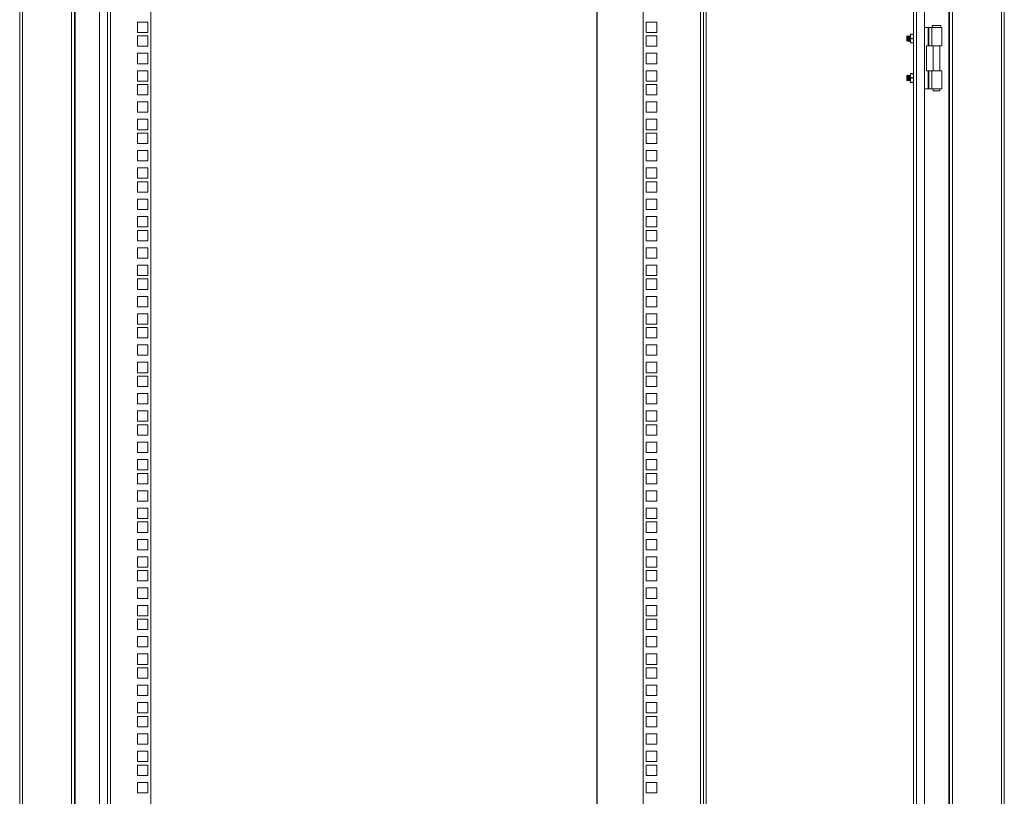
# Model space of a CAD drawing. Units: millimetres. Extents: x 63 to 8538, y 73 to 6060.
# Drawn here: x 4446 to 5346, y 2334 to 3044 of the extents above; entities that cross this region are included whole.
import ezdxf

# ---------------------------------------------------------------- set-up
doc = ezdxf.new("R2010")
doc.units = ezdxf.units.MM
doc.header["$LTSCALE"] = 5
doc.layers.add('Dimensions', color=7, linetype='Continuous')

msp = doc.modelspace()

# ---------------------------------------------------------------- linework, layer by layer
at = {"color": 7, "linetype": 'Continuous', "lineweight": 18, "ltscale": 20}
for p, q in [((4446.23, 4069.11), (4446.23, 1948.64)), ((4448.83, 4069.01), (4448.83, 1949.24)), ((5343.62, 4068.81), (5343.62, 1949.43)), ((5346.22, 4068.81), (5346.22, 1949.43)), ((4493.63, 4023.61), (4493.63, 1994.64)), ((5298.82, 1994.64), (5298.82, 4023.61)), ((4496.23, 4021.67), (4496.23, 1996.58)), ((4496.83, 4021.01), (4496.83, 1997.24)), ((5295.62, 1997.24), (5295.62, 4021.01)), ((5296.22, 1996.58), (5296.22, 4021.67)), ((4519.23, 3993.61), (4519.23, 2024.64)), ((4526.63, 2027.64), (4526.63, 3990.61)), ((4529.23, 2029.57), (4529.23, 3988.67)), ((4566.23, 3988.61), (4566.23, 2029.64)), ((5016.23, 2029.64), (5016.23, 3988.61)), ((5071.23, 3988.61), (5071.23, 2029.64)), ((5263.22, 3988.67), (5263.22, 2029.57)), ((5265.82, 3990.61), (5265.82, 2027.64)), ((5273.22, 2024.64), (5273.22, 3993.61)), ((4553.98, 3042.25), (4553.98, 3032.75)), ((4563.48, 3042.25), (4553.98, 3042.25)), ((4563.48, 3032.75), (4563.48, 3042.25)), ((5028.48, 3042.25), (5018.98, 3042.25)), ((5018.98, 3042.25), (5018.98, 3032.75)), ((5028.48, 3032.75), (5028.48, 3042.25)), ((5273.22, 3037.13), (5276.66, 3037.13)), ((5276.66, 3020.63), (5276.66, 3037.13)), ((5277.18, 3037.13), (5276.66, 3037.13)), ((5277.18, 3037.13), (5277.18, 3020.63)), ((5277.18, 3037.13), (5279.89, 3037.13)), ((5279.89, 3037.13), (5279.89, 3020.63)), ((5279.89, 3037.13), (5289.22, 3037.13)), ((5280.22, 3039.13), (5280.22, 3037.13)), ((5288.22, 3039.13), (5280.22, 3039.13)), ((5288.22, 3037.13), (5288.22, 3039.13)), ((5289.22, 3020.63), (5289.22, 3037.13)), ((4553.98, 3032.75), (4563.48, 3032.75)), ((4553.98, 3029.6), (4553.98, 3020.1)), ((4563.48, 3029.6), (4553.98, 3029.6)), ((4563.48, 3020.1), (4563.48, 3029.6)), ((5018.98, 3032.75), (5028.48, 3032.75)), ((5028.48, 3029.6), (5018.98, 3029.6)), ((5018.98, 3029.6), (5018.98, 3020.1)), ((5028.48, 3020.1), (5028.48, 3029.6)), ((5257.66, 3029.62), (5257.22, 3029.18)), ((5257.22, 3029.18), (5257.22, 3025.07)), ((5257.22, 3025.07), (5257.66, 3024.63)), ((5257.97, 3029.18), (5257.66, 3029.62)), ((5257.66, 3029.62), (5257.66, 3024.63)), ((5257.66, 3024.63), (5257.97, 3025.07)), ((5258.29, 3029.62), (5257.97, 3029.18)), ((5257.97, 3029.18), (5257.97, 3025.07)), ((5257.97, 3025.07), (5258.29, 3024.62)), ((5258.41, 3029.62), (5258.29, 3029.62)), ((5258.29, 3029.62), (5258.29, 3024.62)), ((5258.29, 3024.62), (5258.41, 3024.62)), ((5258.72, 3029.18), (5258.41, 3029.62)), ((5258.41, 3029.62), (5258.41, 3024.62)), ((5258.41, 3024.62), (5258.72, 3025.07)), ((5259.04, 3029.62), (5258.72, 3029.18)), ((5258.72, 3029.18), (5258.72, 3025.07)), ((5258.72, 3025.07), (5259.04, 3024.62)), ((5259.16, 3029.62), (5259.04, 3029.62)), ((5259.04, 3029.62), (5259.04, 3024.62)), ((5259.04, 3024.62), (5259.16, 3024.62)), ((5259.47, 3029.18), (5259.16, 3029.62)), ((5259.16, 3029.62), (5259.16, 3024.62)), ((5259.16, 3024.62), (5259.47, 3025.07)), ((5259.79, 3029.62), (5259.47, 3029.18)), ((5259.47, 3029.18), (5259.47, 3025.07)), ((5259.47, 3025.07), (5259.79, 3024.62)), ((5259.91, 3029.62), (5259.79, 3029.62)), ((5259.79, 3029.62), (5259.79, 3024.62)), ((5259.79, 3024.62), (5259.91, 3024.62)), ((5260.22, 3029.18), (5259.91, 3029.62)), ((5259.91, 3029.62), (5259.91, 3024.62)), ((5259.91, 3024.62), (5260.22, 3025.07)), ((5260.52, 3029.61), (5260.22, 3029.18)), ((5260.22, 3029.18), (5260.22, 3025.07)), ((5260.22, 3025.07), (5260.52, 3024.64)), ((5260.88, 3031.12), (5260.52, 3029.12)), ((5260.88, 3031.12), (5260.52, 3031.12)), ((5260.52, 3031.12), (5260.52, 3029.12)), ((5260.52, 3029.12), (5260.88, 3027.12)), ((5260.52, 3029.12), (5260.52, 3025.12)), ((5260.88, 3027.12), (5260.52, 3025.12)), ((5260.52, 3025.12), (5260.88, 3023.12)), ((5260.52, 3025.12), (5260.52, 3023.12)), ((5262.87, 3031.12), (5260.88, 3031.12)), ((5262.87, 3027.12), (5260.88, 3027.12)), ((5262.87, 3031.12), (5263.22, 3029.12)), ((5263.22, 3031.12), (5262.87, 3031.12)), ((5263.22, 3029.12), (5262.87, 3027.12)), ((5262.87, 3027.12), (5263.22, 3025.12)), ((5263.22, 3025.12), (5262.87, 3023.12)), ((4553.98, 3020.1), (4563.48, 3020.1)), ((5018.98, 3020.1), (5028.48, 3020.1)), ((5260.88, 3023.12), (5260.52, 3023.12)), ((5260.88, 3023.12), (5262.87, 3023.12)), ((5262.87, 3023.12), (5263.22, 3023.12)), ((5275.22, 3020.63), (5275.22, 2997.63)), ((5275.22, 3020.63), (5276.66, 3020.63)), ((5277.18, 3020.63), (5276.66, 3020.63)), ((5279.89, 3020.63), (5277.18, 3020.63)), ((5279.89, 3020.63), (5289.22, 3020.63)), ((5281.27, 3020.63), (5281.27, 2997.63)), ((5287.17, 2997.63), (5287.17, 3020.63)), ((4553.98, 3013.7), (4553.98, 3004.2)), ((4563.48, 3013.7), (4553.98, 3013.7)), ((4563.48, 3004.2), (4563.48, 3013.7)), ((5028.48, 3013.7), (5018.98, 3013.7)), ((5018.98, 3013.7), (5018.98, 3004.2)), ((5028.48, 3004.2), (5028.48, 3013.7)), ((4553.98, 3004.2), (4563.48, 3004.2)), ((4553.98, 2997.8), (4553.98, 2988.3)), ((4563.48, 2997.8), (4553.98, 2997.8)), ((4563.48, 2988.3), (4563.48, 2997.8)), ((5018.98, 3004.2), (5028.48, 3004.2)), ((5028.48, 2997.8), (5018.98, 2997.8)), ((5018.98, 2997.8), (5018.98, 2988.3)), ((5028.48, 2988.3), (5028.48, 2997.8)), ((5275.22, 2997.63), (5276.66, 2997.63)), ((5276.66, 2981.13), (5276.66, 2997.63)), ((5277.18, 2997.63), (5276.66, 2997.63)), ((5277.18, 2997.63), (5277.18, 2981.13)), ((5277.18, 2997.63), (5279.89, 2997.63)), ((5279.89, 2981.13), (5279.89, 2997.63)), ((5279.89, 2997.63), (5289.22, 2997.63)), ((5289.22, 2981.13), (5289.22, 2997.63)), ((4553.98, 2988.3), (4563.48, 2988.3)), ((5018.98, 2988.3), (5028.48, 2988.3)), ((5257.66, 2993.62), (5257.22, 2993.18)), ((5257.22, 2993.18), (5257.22, 2989.07)), ((5257.22, 2989.07), (5257.66, 2988.63)), ((5257.97, 2993.18), (5257.66, 2993.62)), ((5257.66, 2993.62), (5257.66, 2988.63)), ((5257.66, 2988.63), (5257.97, 2989.07)), ((5258.29, 2993.62), (5257.97, 2993.18)), ((5257.97, 2993.18), (5257.97, 2989.07)), ((5257.97, 2989.07), (5258.29, 2988.62)), ((5258.41, 2993.62), (5258.29, 2993.62)), ((5258.29, 2993.62), (5258.29, 2988.62)), ((5258.29, 2988.62), (5258.41, 2988.62)), ((5258.72, 2993.18), (5258.41, 2993.62)), ((5258.41, 2993.62), (5258.41, 2988.62)), ((5258.41, 2988.62), (5258.72, 2989.07)), ((5259.04, 2993.62), (5258.72, 2993.18)), ((5258.72, 2993.18), (5258.72, 2989.07)), ((5258.72, 2989.07), (5259.04, 2988.62)), ((5259.16, 2993.62), (5259.04, 2993.62)), ((5259.04, 2993.62), (5259.04, 2988.62)), ((5259.04, 2988.62), (5259.16, 2988.62)), ((5259.47, 2993.18), (5259.16, 2993.62)), ((5259.16, 2993.62), (5259.16, 2988.62)), ((5259.16, 2988.62), (5259.47, 2989.07)), ((5259.79, 2993.62), (5259.47, 2993.18)), ((5259.47, 2993.18), (5259.47, 2989.07)), ((5259.47, 2989.07), (5259.79, 2988.62)), ((5259.91, 2993.62), (5259.79, 2993.62)), ((5259.79, 2993.62), (5259.79, 2988.62)), ((5259.79, 2988.62), (5259.91, 2988.62)), ((5260.22, 2993.18), (5259.91, 2993.62)), ((5259.91, 2993.62), (5259.91, 2988.62)), ((5259.91, 2988.62), (5260.22, 2989.07)), ((5260.52, 2993.61), (5260.22, 2993.18)), ((5260.22, 2993.18), (5260.22, 2989.07)), ((5260.22, 2989.07), (5260.52, 2988.64)), ((5260.52, 2993.12), (5260.88, 2995.12)), ((5260.88, 2995.12), (5260.52, 2995.12)), ((5260.52, 2995.12), (5260.52, 2993.12)), ((5260.88, 2991.12), (5260.52, 2993.12)), ((5260.52, 2993.12), (5260.52, 2989.12)), ((5260.52, 2989.12), (5260.88, 2991.12)), ((5260.88, 2987.12), (5260.52, 2989.12)), ((5260.52, 2989.12), (5260.52, 2987.12)), ((5262.87, 2995.12), (5260.88, 2995.12)), ((5262.87, 2991.12), (5260.88, 2991.12)), ((5263.22, 2993.12), (5262.87, 2995.12)), ((5263.22, 2995.12), (5262.87, 2995.12)), ((5262.87, 2991.12), (5263.22, 2993.12)), ((5263.22, 2989.12), (5262.87, 2991.12)), ((5262.87, 2987.12), (5263.22, 2989.12)), ((4553.98, 2985.15), (4553.98, 2975.65)), ((4563.48, 2985.15), (4553.98, 2985.15)), ((4563.48, 2975.65), (4563.48, 2985.15)), ((5028.48, 2985.15), (5018.98, 2985.15)), ((5018.98, 2985.15), (5018.98, 2975.65)), ((5028.48, 2975.65), (5028.48, 2985.15)), ((5260.52, 2987.12), (5260.88, 2987.12)), ((5262.87, 2987.12), (5260.88, 2987.12)), ((5263.22, 2987.12), (5262.87, 2987.12)), ((5273.22, 2981.13), (5276.66, 2981.13)), ((5277.18, 2981.13), (5276.66, 2981.13)), ((5279.89, 2981.13), (5277.18, 2981.13)), ((5279.89, 2981.13), (5289.22, 2981.13)), ((5281.27, 2981.13), (5281.27, 2979.38)), ((5281.27, 2979.38), (5284.22, 2979.38)), ((5284.22, 2979.38), (5287.17, 2979.38)), ((5287.17, 2979.38), (5287.17, 2981.13)), ((4553.98, 2975.65), (4563.48, 2975.65)), ((5018.98, 2975.65), (5028.48, 2975.65)), ((4553.98, 2969.25), (4553.98, 2959.75)), ((4563.48, 2969.25), (4553.98, 2969.25)), ((4563.48, 2959.75), (4563.48, 2969.25)), ((5028.48, 2969.25), (5018.98, 2969.25)), ((5018.98, 2969.25), (5018.98, 2959.75)), ((5028.48, 2959.75), (5028.48, 2969.25)), ((4553.98, 2959.75), (4563.48, 2959.75)), ((4553.98, 2953.35), (4553.98, 2943.85)), ((4563.48, 2953.35), (4553.98, 2953.35)), ((4563.48, 2943.85), (4563.48, 2953.35)), ((5018.98, 2959.75), (5028.48, 2959.75)), ((5028.48, 2953.35), (5018.98, 2953.35)), ((5018.98, 2953.35), (5018.98, 2943.85)), ((5028.48, 2943.85), (5028.48, 2953.35)), ((4553.98, 2943.85), (4563.48, 2943.85)), ((5018.98, 2943.85), (5028.48, 2943.85)), ((4553.98, 2940.7), (4553.98, 2931.2)), ((4563.48, 2940.7), (4553.98, 2940.7)), ((4563.48, 2931.2), (4563.48, 2940.7)), ((5028.48, 2940.7), (5018.98, 2940.7)), ((5018.98, 2940.7), (5018.98, 2931.2)), ((5028.48, 2931.2), (5028.48, 2940.7)), ((4553.98, 2931.2), (4563.48, 2931.2)), ((5018.98, 2931.2), (5028.48, 2931.2)), ((4553.98, 2924.8), (4553.98, 2915.3)), ((4563.48, 2924.8), (4553.98, 2924.8)), ((4563.48, 2915.3), (4563.48, 2924.8)), ((5028.48, 2924.8), (5018.98, 2924.8)), ((5018.98, 2924.8), (5018.98, 2915.3)), ((5028.48, 2915.3), (5028.48, 2924.8)), ((4553.98, 2915.3), (4563.48, 2915.3)), ((4553.98, 2908.9), (4553.98, 2899.4)), ((4563.48, 2908.9), (4553.98, 2908.9)), ((4563.48, 2899.4), (4563.48, 2908.9)), ((5018.98, 2915.3), (5028.48, 2915.3)), ((5028.48, 2908.9), (5018.98, 2908.9)), ((5018.98, 2908.9), (5018.98, 2899.4)), ((5028.48, 2899.4), (5028.48, 2908.9)), ((4553.98, 2899.4), (4563.48, 2899.4)), ((5018.98, 2899.4), (5028.48, 2899.4)), ((4553.98, 2896.25), (4553.98, 2886.75)), ((4563.48, 2896.25), (4553.98, 2896.25)), ((4563.48, 2886.75), (4563.48, 2896.25)), ((5028.48, 2896.25), (5018.98, 2896.25)), ((5018.98, 2896.25), (5018.98, 2886.75)), ((5028.48, 2886.75), (5028.48, 2896.25)), ((4553.98, 2886.75), (4563.48, 2886.75)), ((4553.98, 2880.35), (4553.98, 2870.85)), ((4563.48, 2880.35), (4553.98, 2880.35)), ((4563.48, 2870.85), (4563.48, 2880.35)), ((5018.98, 2886.75), (5028.48, 2886.75)), ((5028.48, 2880.35), (5018.98, 2880.35)), ((5018.98, 2880.35), (5018.98, 2870.85)), ((5028.48, 2870.85), (5028.48, 2880.35)), ((4553.98, 2870.85), (4563.48, 2870.85)), ((4553.98, 2864.45), (4553.98, 2854.95)), ((4563.48, 2864.45), (4553.98, 2864.45)), ((4563.48, 2854.95), (4563.48, 2864.45)), ((5018.98, 2870.85), (5028.48, 2870.85)), ((5028.48, 2864.45), (5018.98, 2864.45)), ((5018.98, 2864.45), (5018.98, 2854.95)), ((5028.48, 2854.95), (5028.48, 2864.45)), ((4553.98, 2854.95), (4563.48, 2854.95)), ((5018.98, 2854.95), (5028.48, 2854.95)), ((4553.98, 2851.8), (4553.98, 2842.3)), ((4563.48, 2851.8), (4553.98, 2851.8)), ((4563.48, 2842.3), (4563.48, 2851.8)), ((5028.48, 2851.8), (5018.98, 2851.8)), ((5018.98, 2851.8), (5018.98, 2842.3)), ((5028.48, 2842.3), (5028.48, 2851.8)), ((4553.98, 2842.3), (4563.48, 2842.3)), ((4553.98, 2835.9), (4553.98, 2826.4)), ((4563.48, 2835.9), (4553.98, 2835.9)), ((4563.48, 2826.4), (4563.48, 2835.9)), ((5018.98, 2842.3), (5028.48, 2842.3)), ((5028.48, 2835.9), (5018.98, 2835.9)), ((5018.98, 2835.9), (5018.98, 2826.4)), ((5028.48, 2826.4), (5028.48, 2835.9)), ((4553.98, 2826.4), (4563.48, 2826.4)), ((5018.98, 2826.4), (5028.48, 2826.4)), ((4553.98, 2820), (4553.98, 2810.5)), ((4563.48, 2820), (4553.98, 2820)), ((4563.48, 2810.5), (4563.48, 2820)), ((5028.48, 2820), (5018.98, 2820)), ((5018.98, 2820), (5018.98, 2810.5)), ((5028.48, 2810.5), (5028.48, 2820)), ((4553.98, 2810.5), (4563.48, 2810.5)), ((5018.98, 2810.5), (5028.48, 2810.5)), ((4553.98, 2807.35), (4553.98, 2797.85)), ((4563.48, 2807.35), (4553.98, 2807.35)), ((4563.48, 2797.85), (4563.48, 2807.35)), ((5028.48, 2807.35), (5018.98, 2807.35)), ((5018.98, 2807.35), (5018.98, 2797.85)), ((5028.48, 2797.85), (5028.48, 2807.35)), ((4553.98, 2797.85), (4563.48, 2797.85)), ((4553.98, 2791.45), (4553.98, 2781.95)), ((4563.48, 2791.45), (4553.98, 2791.45)), ((4563.48, 2781.95), (4563.48, 2791.45)), ((5018.98, 2797.85), (5028.48, 2797.85)), ((5028.48, 2791.45), (5018.98, 2791.45)), ((5018.98, 2791.45), (5018.98, 2781.95)), ((5028.48, 2781.95), (5028.48, 2791.45)), ((4553.98, 2781.95), (4563.48, 2781.95)), ((5018.98, 2781.95), (5028.48, 2781.95)), ((4553.98, 2775.55), (4553.98, 2766.05)), ((4563.48, 2775.55), (4553.98, 2775.55)), ((4563.48, 2766.05), (4563.48, 2775.55)), ((5028.48, 2775.55), (5018.98, 2775.55)), ((5018.98, 2775.55), (5018.98, 2766.05)), ((5028.48, 2766.05), (5028.48, 2775.55)), ((4553.98, 2766.05), (4563.48, 2766.05)), ((5018.98, 2766.05), (5028.48, 2766.05)), ((4553.98, 2762.9), (4553.98, 2753.4)), ((4563.48, 2762.9), (4553.98, 2762.9)), ((4563.48, 2753.4), (4563.48, 2762.9)), ((5028.48, 2762.9), (5018.98, 2762.9)), ((5018.98, 2762.9), (5018.98, 2753.4)), ((5028.48, 2753.4), (5028.48, 2762.9)), ((4553.98, 2753.4), (4563.48, 2753.4)), ((4553.98, 2747), (4553.98, 2737.5)), ((4563.48, 2747), (4553.98, 2747)), ((4563.48, 2737.5), (4563.48, 2747)), ((5018.98, 2753.4), (5028.48, 2753.4)), ((5028.48, 2747), (5018.98, 2747)), ((5018.98, 2747), (5018.98, 2737.5)), ((5028.48, 2737.5), (5028.48, 2747)), ((4553.98, 2737.5), (4563.48, 2737.5)), ((5018.98, 2737.5), (5028.48, 2737.5)), ((4553.98, 2731.1), (4553.98, 2721.6)), ((4563.48, 2731.1), (4553.98, 2731.1)), ((4563.48, 2721.6), (4563.48, 2731.1)), ((5028.48, 2731.1), (5018.98, 2731.1)), ((5018.98, 2731.1), (5018.98, 2721.6)), ((5028.48, 2721.6), (5028.48, 2731.1)), ((4553.98, 2721.6), (4563.48, 2721.6)), ((4553.98, 2718.45), (4553.98, 2708.95)), ((4563.48, 2718.45), (4553.98, 2718.45)), ((4563.48, 2708.95), (4563.48, 2718.45)), ((5018.98, 2721.6), (5028.48, 2721.6)), ((5028.48, 2718.45), (5018.98, 2718.45)), ((5018.98, 2718.45), (5018.98, 2708.95)), ((5028.48, 2708.95), (5028.48, 2718.45)), ((4553.98, 2708.95), (4563.48, 2708.95)), ((4553.98, 2702.55), (4553.98, 2693.05)), ((4563.48, 2702.55), (4553.98, 2702.55)), ((4563.48, 2693.05), (4563.48, 2702.55)), ((5018.98, 2708.95), (5028.48, 2708.95)), ((5028.48, 2702.55), (5018.98, 2702.55)), ((5018.98, 2702.55), (5018.98, 2693.05)), ((5028.48, 2693.05), (5028.48, 2702.55)), ((4553.98, 2693.05), (4563.48, 2693.05)), ((5018.98, 2693.05), (5028.48, 2693.05)), ((4553.98, 2686.65), (4553.98, 2677.15)), ((4563.48, 2686.65), (4553.98, 2686.65)), ((4563.48, 2677.15), (4563.48, 2686.65)), ((5028.48, 2686.65), (5018.98, 2686.65)), ((5018.98, 2686.65), (5018.98, 2677.15)), ((5028.48, 2677.15), (5028.48, 2686.65)), ((4553.98, 2677.15), (4563.48, 2677.15)), ((4553.98, 2674), (4553.98, 2664.5)), ((4563.48, 2674), (4553.98, 2674)), ((4563.48, 2664.5), (4563.48, 2674)), ((5018.98, 2677.15), (5028.48, 2677.15)), ((5028.48, 2674), (5018.98, 2674)), ((5018.98, 2674), (5018.98, 2664.5)), ((5028.48, 2664.5), (5028.48, 2674)), ((4553.98, 2664.5), (4563.48, 2664.5)), ((5018.98, 2664.5), (5028.48, 2664.5)), ((4553.98, 2658.1), (4553.98, 2648.6)), ((4563.48, 2658.1), (4553.98, 2658.1)), ((4563.48, 2648.6), (4563.48, 2658.1)), ((5028.48, 2658.1), (5018.98, 2658.1)), ((5018.98, 2658.1), (5018.98, 2648.6)), ((5028.48, 2648.6), (5028.48, 2658.1)), ((4553.98, 2648.6), (4563.48, 2648.6)), ((5018.98, 2648.6), (5028.48, 2648.6)), ((4553.98, 2642.2), (4553.98, 2632.7)), ((4563.48, 2642.2), (4553.98, 2642.2)), ((4563.48, 2632.7), (4563.48, 2642.2)), ((5028.48, 2642.2), (5018.98, 2642.2)), ((5018.98, 2642.2), (5018.98, 2632.7)), ((5028.48, 2632.7), (5028.48, 2642.2)), ((4553.98, 2632.7), (4563.48, 2632.7)), ((4553.98, 2629.55), (4553.98, 2620.05)), ((4563.48, 2629.55), (4553.98, 2629.55)), ((4563.48, 2620.05), (4563.48, 2629.55)), ((5018.98, 2632.7), (5028.48, 2632.7)), ((5028.48, 2629.55), (5018.98, 2629.55)), ((5018.98, 2629.55), (5018.98, 2620.05)), ((5028.48, 2620.05), (5028.48, 2629.55)), ((4553.98, 2620.05), (4563.48, 2620.05)), ((5018.98, 2620.05), (5028.48, 2620.05)), ((4553.98, 2613.65), (4553.98, 2604.15)), ((4563.48, 2613.65), (4553.98, 2613.65)), ((4563.48, 2604.15), (4563.48, 2613.65)), ((5028.48, 2613.65), (5018.98, 2613.65)), ((5018.98, 2613.65), (5018.98, 2604.15)), ((5028.48, 2604.15), (5028.48, 2613.65)), ((4553.98, 2604.15), (4563.48, 2604.15)), ((5018.98, 2604.15), (5028.48, 2604.15)), ((4553.98, 2597.75), (4553.98, 2588.25)), ((4563.48, 2597.75), (4553.98, 2597.75)), ((4563.48, 2588.25), (4563.48, 2597.75)), ((5028.48, 2597.75), (5018.98, 2597.75)), ((5018.98, 2597.75), (5018.98, 2588.25)), ((5028.48, 2588.25), (5028.48, 2597.75)), ((4553.98, 2588.25), (4563.48, 2588.25)), ((4553.98, 2585.1), (4553.98, 2575.6)), ((4563.48, 2585.1), (4553.98, 2585.1)), ((4563.48, 2575.6), (4563.48, 2585.1)), ((5018.98, 2588.25), (5028.48, 2588.25)), ((5028.48, 2585.1), (5018.98, 2585.1)), ((5018.98, 2585.1), (5018.98, 2575.6)), ((5028.48, 2575.6), (5028.48, 2585.1)), ((4553.98, 2575.6), (4563.48, 2575.6)), ((5018.98, 2575.6), (5028.48, 2575.6)), ((4553.98, 2569.2), (4553.98, 2559.7)), ((4563.48, 2569.2), (4553.98, 2569.2)), ((4563.48, 2559.7), (4563.48, 2569.2)), ((5028.48, 2569.2), (5018.98, 2569.2)), ((5018.98, 2569.2), (5018.98, 2559.7)), ((5028.48, 2559.7), (5028.48, 2569.2)), ((4553.98, 2559.7), (4563.48, 2559.7)), ((5018.98, 2559.7), (5028.48, 2559.7)), ((4553.98, 2553.3), (4553.98, 2543.8)), ((4563.48, 2553.3), (4553.98, 2553.3)), ((4563.48, 2543.8), (4563.48, 2553.3)), ((5028.48, 2553.3), (5018.98, 2553.3)), ((5018.98, 2553.3), (5018.98, 2543.8)), ((5028.48, 2543.8), (5028.48, 2553.3)), ((4553.98, 2543.8), (4563.48, 2543.8)), ((4553.98, 2540.65), (4553.98, 2531.15)), ((4563.48, 2540.65), (4553.98, 2540.65)), ((4563.48, 2531.15), (4563.48, 2540.65)), ((5018.98, 2543.8), (5028.48, 2543.8)), ((5028.48, 2540.65), (5018.98, 2540.65)), ((5018.98, 2540.65), (5018.98, 2531.15)), ((5028.48, 2531.15), (5028.48, 2540.65)), ((4553.98, 2531.15), (4563.48, 2531.15)), ((5018.98, 2531.15), (5028.48, 2531.15)), ((4553.98, 2524.75), (4553.98, 2515.25)), ((4563.48, 2524.75), (4553.98, 2524.75)), ((4563.48, 2515.25), (4563.48, 2524.75)), ((5028.48, 2524.75), (5018.98, 2524.75)), ((5018.98, 2524.75), (5018.98, 2515.25)), ((5028.48, 2515.25), (5028.48, 2524.75)), ((4553.98, 2515.25), (4563.48, 2515.25)), ((5018.98, 2515.25), (5028.48, 2515.25)), ((4553.98, 2508.85), (4553.98, 2499.35)), ((4563.48, 2508.85), (4553.98, 2508.85)), ((4563.48, 2499.35), (4563.48, 2508.85)), ((5028.48, 2508.85), (5018.98, 2508.85)), ((5018.98, 2508.85), (5018.98, 2499.35)), ((5028.48, 2499.35), (5028.48, 2508.85)), ((4553.98, 2499.35), (4563.48, 2499.35)), ((4553.98, 2496.21), (4553.98, 2486.71)), ((4563.48, 2496.21), (4553.98, 2496.21)), ((4563.48, 2486.71), (4563.48, 2496.21)), ((5018.98, 2499.35), (5028.48, 2499.35)), ((5028.48, 2496.21), (5018.98, 2496.21)), ((5018.98, 2496.21), (5018.98, 2486.71)), ((5028.48, 2486.71), (5028.48, 2496.21)), ((4553.98, 2486.71), (4563.48, 2486.71)), ((5018.98, 2486.71), (5028.48, 2486.71)), ((4553.98, 2480.31), (4553.98, 2470.81)), ((4563.48, 2480.31), (4553.98, 2480.31)), ((4563.48, 2470.81), (4563.48, 2480.31)), ((5028.48, 2480.31), (5018.98, 2480.31)), ((5018.98, 2480.31), (5018.98, 2470.81)), ((5028.48, 2470.81), (5028.48, 2480.31)), ((4553.98, 2470.81), (4563.48, 2470.81)), ((5018.98, 2470.81), (5028.48, 2470.81)), ((4553.98, 2464.41), (4553.98, 2454.91)), ((4563.48, 2464.41), (4553.98, 2464.41)), ((4563.48, 2454.91), (4563.48, 2464.41)), ((5028.48, 2464.41), (5018.98, 2464.41)), ((5018.98, 2464.41), (5018.98, 2454.91)), ((5028.48, 2454.91), (5028.48, 2464.41)), ((4553.98, 2454.91), (4563.48, 2454.91)), ((4553.98, 2451.76), (4553.98, 2442.26)), ((4563.48, 2451.76), (4553.98, 2451.76)), ((4563.48, 2442.26), (4563.48, 2451.76)), ((5018.98, 2454.91), (5028.48, 2454.91)), ((5028.48, 2451.76), (5018.98, 2451.76)), ((5018.98, 2451.76), (5018.98, 2442.26)), ((5028.48, 2442.26), (5028.48, 2451.76)), ((4553.98, 2442.26), (4563.48, 2442.26)), ((5018.98, 2442.26), (5028.48, 2442.26)), ((4553.98, 2435.86), (4553.98, 2426.36)), ((4563.48, 2435.86), (4553.98, 2435.86)), ((4563.48, 2426.36), (4563.48, 2435.86)), ((5028.48, 2435.86), (5018.98, 2435.86)), ((5018.98, 2435.86), (5018.98, 2426.36)), ((5028.48, 2426.36), (5028.48, 2435.86)), ((4553.98, 2426.36), (4563.48, 2426.36)), ((5018.98, 2426.36), (5028.48, 2426.36)), ((4553.98, 2419.96), (4553.98, 2410.46)), ((4563.48, 2419.96), (4553.98, 2419.96)), ((4563.48, 2410.46), (4563.48, 2419.96)), ((5028.48, 2419.96), (5018.98, 2419.96)), ((5018.98, 2419.96), (5018.98, 2410.46)), ((5028.48, 2410.46), (5028.48, 2419.96)), ((4553.98, 2410.46), (4563.48, 2410.46)), ((4553.98, 2407.31), (4553.98, 2397.81)), ((4563.48, 2407.31), (4553.98, 2407.31)), ((4563.48, 2397.81), (4563.48, 2407.31)), ((5018.98, 2410.46), (5028.48, 2410.46)), ((5028.48, 2407.31), (5018.98, 2407.31)), ((5018.98, 2407.31), (5018.98, 2397.81)), ((5028.48, 2397.81), (5028.48, 2407.31)), ((4553.98, 2397.81), (4563.48, 2397.81)), ((5018.98, 2397.81), (5028.48, 2397.81)), ((4553.98, 2391.41), (4553.98, 2381.91)), ((4563.48, 2391.41), (4553.98, 2391.41)), ((4563.48, 2381.91), (4563.48, 2391.41)), ((5028.48, 2391.41), (5018.98, 2391.41)), ((5018.98, 2391.41), (5018.98, 2381.91)), ((5028.48, 2381.91), (5028.48, 2391.41)), ((4553.98, 2381.91), (4563.48, 2381.91)), ((5018.98, 2381.91), (5028.48, 2381.91)), ((4553.98, 2375.51), (4553.98, 2366.01)), ((4563.48, 2375.51), (4553.98, 2375.51)), ((4563.48, 2366.01), (4563.48, 2375.51)), ((5028.48, 2375.51), (5018.98, 2375.51)), ((5018.98, 2375.51), (5018.98, 2366.01)), ((5028.48, 2366.01), (5028.48, 2375.51)), ((4553.98, 2366.01), (4563.48, 2366.01)), ((4553.98, 2362.86), (4553.98, 2353.36)), ((4563.48, 2362.86), (4553.98, 2362.86)), ((4563.48, 2353.36), (4563.48, 2362.86)), ((5018.98, 2366.01), (5028.48, 2366.01)), ((5028.48, 2362.86), (5018.98, 2362.86)), ((5018.98, 2362.86), (5018.98, 2353.36)), ((5028.48, 2353.36), (5028.48, 2362.86)), ((4553.98, 2353.36), (4563.48, 2353.36)), ((5018.98, 2353.36), (5028.48, 2353.36)), ((4553.98, 2346.96), (4553.98, 2337.46)), ((4563.48, 2346.96), (4553.98, 2346.96)), ((4563.48, 2337.46), (4563.48, 2346.96)), ((5028.48, 2346.96), (5018.98, 2346.96)), ((5018.98, 2346.96), (5018.98, 2337.46)), ((5028.48, 2337.46), (5028.48, 2346.96)), ((4553.98, 2337.46), (4563.48, 2337.46)), ((5018.98, 2337.46), (5028.48, 2337.46))]:
    msp.add_line(p, q, dxfattribs=at)
at = {"color": 8, "linetype": 'Continuous', "lineweight": 18, "ltscale": 20}
for p, q in [((5068.63, 2029.64), (5068.63, 3988.61)), ((5073.83, 3988.61), (5073.83, 2029.64))]:
    msp.add_line(p, q, dxfattribs=at)
at = {"layer": 'Dimensions'}
msp.add_line((4973.67, 4336.11), (4973.67, 1631.45), dxfattribs=at)

doc.saveas('drawing.dxf')
